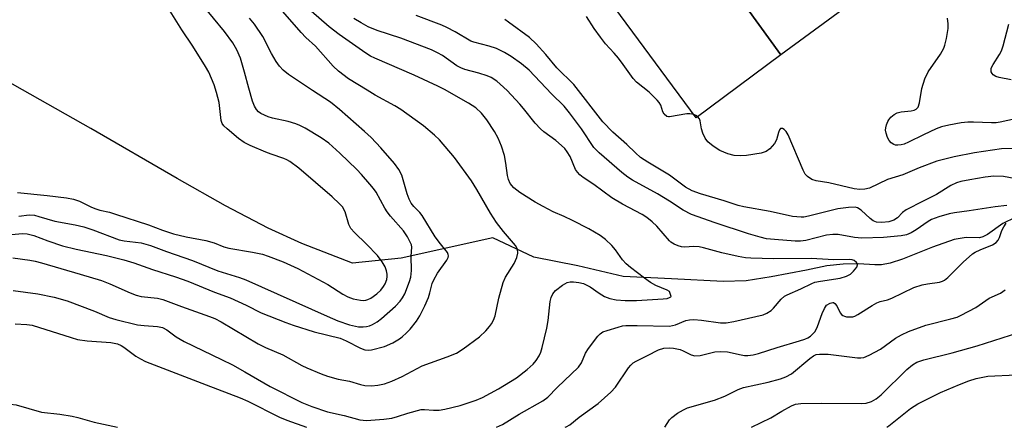
# Model space of a CAD drawing. Units: inches. Extents: x 1297762 to 1303762, y 517449 to 521450.
# Drawn here: x 1298833 to 1299086, y 517450 to 517554 of the extents above; entities that cross this region are included whole.
import ezdxf

# ---------------------------------------------------------------- set-up
doc = ezdxf.new("R2010")
doc.units = ezdxf.units.IN
doc.header["$MEASUREMENT"] = 0
for name, color, linetype in [('BLDG-Footprint', 5, 'Continuous'), ('HYDRO-Single Line Stream', 4, 'Continuous'), ('Undefined', 1, 'Continuous')]:
    doc.layers.add(name, color=color, linetype=linetype)

msp = doc.modelspace()

# ---------------------------------------------------------------- linework, layer by layer
at = {"layer": 'BLDG-Footprint'}
for points, elevation in [([(1299048.03, 517559.76), (1299028.58, 517545.38), (1299005.98, 517576.57), (1299006.26, 517576.78), (1299007.6, 517574.95), (1299016.46, 517581.5), (1299019.66, 517583.86), (1299025.32, 517588.05), (1299024.2, 517589.56), (1299025.55, 517590.56)], 408.42), ([(1299028.58, 517545.38), (1299006.81, 517529.28), (1298984.54, 517559.41), (1298986.86, 517561.12), (1298986.23, 517561.97), (1298988.73, 517563.82), (1298991.97, 517566.21), (1299005.98, 517576.57)], 408.38)]:
    msp.add_lwpolyline(points, close=True, dxfattribs=dict(at, elevation=elevation))
at = {"layer": 'HYDRO-Single Line Stream'}
msp.add_lwpolyline([(1299088.65, 517503.67), (1299085.55, 517502.12), (1299081.6, 517499.36), (1299080.37, 517498.69), (1299079.54, 517498.43), (1299076.14, 517498.53), (1299073.04, 517498.04), (1299067.52, 517496.1), (1299059.76, 517493), (1299056.61, 517492), (1299054.43, 517491.54), (1299052.67, 517491.52), (1299048.51, 517491.83), (1299044.56, 517491.69), (1299040.37, 517491.24), (1299035.13, 517490.17), (1299026.05, 517488.42), (1299019.71, 517487.45), (1299013.75, 517487.29), (1299000.55, 517487.91), (1298988.1, 517488.56), (1298976.47, 517491.29), (1298965.23, 517493.48), (1298954.69, 517498.43), (1298931.16, 517493.27), (1298918.68, 517491.97), (1298905.65, 517497.04), (1298897.06, 517500.98), (1298886.11, 517506.71), (1298873.69, 517513.67), (1298851.52, 517526.5), (1298829.48, 517539.03)], dxfattribs=at)
at = {"layer": 'Undefined'}
msp.add_line((1298998.84, 517449.87, 404), (1299000, 517451.77, 404), dxfattribs=at)
for points, elevation in [([(1298833.06, 517504.05), (1298835.71, 517504.35), (1298837.12, 517504.24), (1298838.22, 517503.97), (1298842.32, 517502.7), (1298847.57, 517501.76), (1298849.73, 517501.26), (1298852.07, 517500.51), (1298858.79, 517497.99), (1298860.14, 517497.73), (1298864.5, 517497.15), (1298866.83, 517496.54), (1298870.94, 517494.96), (1298877.61, 517492.69), (1298884.13, 517489.96), (1298889.66, 517488.31), (1298891.28, 517487.73), (1298912.14, 517478.33), (1298914.95, 517477.16), (1298917.89, 517476.14), (1298919.43, 517475.77), (1298920.26, 517475.65), (1298921.42, 517475.61), (1298922.26, 517475.7), (1298923.06, 517475.91), (1298923.81, 517476.24), (1298925, 517476.94), (1298926.13, 517477.75), (1298929.7, 517480.91), (1298930.89, 517482.19), (1298931.54, 517483.11), (1298932.09, 517484.08), (1298933.34, 517487.27), (1298933.63, 517488.37), (1298933.8, 517490.05), (1298933.77, 517493.77), (1298933.88, 517496.04), (1298933.78, 517496.66), (1298933.59, 517497.2), (1298932.78, 517498.75), (1298931.73, 517500.25), (1298928.41, 517504.06), (1298927.55, 517505.16), (1298926.96, 517506.11), (1298924.78, 517510.14), (1298924.11, 517511.09), (1298923.17, 517512.23), (1298921.02, 517514.72), (1298919.82, 517516), (1298915.45, 517520.19), (1298912.57, 517522.75), (1298910.62, 517524.13), (1298906.53, 517526.57), (1298905.21, 517527.27), (1298904.12, 517527.69), (1298902.14, 517528.29), (1298898.18, 517529.18), (1298897.07, 517529.51), (1298895.2, 517530.32), (1298894.6, 517530.75), (1298894.06, 517531.34), (1298893.51, 517532.26), (1298893.04, 517533.52), (1298892.06, 517536.83), (1298890.99, 517540.97), (1298889.93, 517544.52), (1298888.98, 517546.65), (1298887.99, 517548.44), (1298885.83, 517551.36), (1298880.19, 517558.21)], 392), ([(1298831.54, 517493.36), (1298835.94, 517492.73), (1298837.3, 517492.48), (1298838.91, 517492.06), (1298848.79, 517489.18), (1298854.3, 517487.49), (1298856.44, 517486.69), (1298861.6, 517484.37), (1298863.2, 517483.75), (1298864.49, 517483.45), (1298868.64, 517482.96), (1298870.02, 517482.66), (1298874.81, 517480.83), (1298882.02, 517478.28), (1298883.34, 517477.75), (1298884.98, 517476.92), (1298894.44, 517471.25), (1298896.38, 517470.35), (1298900.82, 517468.49), (1298905.67, 517465.76), (1298906.97, 517465.13), (1298910.67, 517463.55), (1298912.28, 517462.97), (1298915.04, 517462.25), (1298917.9, 517461.68), (1298920.71, 517460.82), (1298921.85, 517460.57), (1298923.53, 517460.52), (1298925.22, 517460.64), (1298926.91, 517461.02), (1298928.8, 517461.73), (1298931.43, 517462.93), (1298936.52, 517465.66), (1298942.94, 517467.9), (1298945.35, 517468.87), (1298947.06, 517469.96), (1298951.25, 517473.1), (1298952.89, 517474.65), (1298953.85, 517475.68), (1298954.33, 517476.37), (1298954.87, 517477.37), (1298955.25, 517478.44), (1298956.19, 517483.01), (1298957.31, 517487.05), (1298957.96, 517488.36), (1298960.16, 517491.91), (1298960.88, 517493.46), (1298961.14, 517494.51), (1298960.97, 517495.54), (1298960.49, 517496.52), (1298957.45, 517500.06), (1298955.66, 517502.36), (1298954.12, 517504.78), (1298950.6, 517510.88), (1298949.19, 517513.07), (1298944.86, 517519.08), (1298941, 517523.63), (1298939.74, 517524.82), (1298936.89, 517527.23), (1298931.05, 517531.41), (1298929.57, 517532.32), (1298924.5, 517535.1), (1298922.46, 517536.31), (1298917.65, 517539.28), (1298915.07, 517541.19), (1298913.75, 517542.48), (1298909.16, 517547.59), (1298906.74, 517549.85), (1298905.54, 517551.11), (1298900.84, 517556.5)], 396), ([(1298832.72, 517510.1), (1298840.31, 517509.33), (1298845.34, 517508.72), (1298847.07, 517508.41), (1298848.63, 517507.85), (1298851.73, 517506.31), (1298852.79, 517505.86), (1298853.89, 517505.53), (1298856.31, 517505.01), (1298857.91, 517504.54), (1298866.37, 517501.78), (1298869.95, 517500.39), (1298872.74, 517499.48), (1298876, 517498.73), (1298881.07, 517497.81), (1298883.2, 517497.2), (1298885.69, 517496.19), (1298886.93, 517495.83), (1298893.03, 517494.81), (1298895.61, 517494.24), (1298897.01, 517493.79), (1298900.89, 517492.32), (1298904.67, 517490.56), (1298912.35, 517486.47), (1298916.2, 517483.98), (1298917.51, 517483.36), (1298918.85, 517482.85), (1298920.73, 517482.44), (1298921.53, 517482.39), (1298922.07, 517482.46), (1298922.6, 517482.61), (1298923.35, 517482.96), (1298924.95, 517484.08), (1298925.93, 517485.08), (1298926.62, 517485.95), (1298927.04, 517486.69), (1298927.45, 517487.75), (1298927.6, 517488.57), (1298927.57, 517489.12), (1298927.39, 517489.96), (1298927.02, 517491.06), (1298926.33, 517492.33), (1298925.08, 517493.92), (1298922.24, 517496.81), (1298919.16, 517499.8), (1298918.23, 517500.86), (1298917.74, 517501.86), (1298916.77, 517505.16), (1298916.13, 517506.39), (1298915.38, 517507.22), (1298913.49, 517508.95), (1298904.88, 517516.3), (1298902.57, 517518.03), (1298901.84, 517518.48), (1298901.03, 517518.84), (1298897.82, 517519.89), (1298896.46, 517520.43), (1298892.42, 517522.19), (1298890.93, 517522.92), (1298889.4, 517523.96), (1298886.49, 517526.39), (1298885.67, 517527.2), (1298885.26, 517527.83), (1298885, 517528.54), (1298884.47, 517533.21), (1298883.83, 517535.76), (1298883.18, 517537.75), (1298882.53, 517539.35), (1298881.82, 517540.93), (1298880.99, 517542.42), (1298877.74, 517547.65), (1298874.91, 517551.84), (1298871.9, 517556.58)], 390), ([(1299000, 517484.73), (1298999.4, 517485.07), (1298996.48, 517486.28), (1298995.1, 517487.04), (1298993.6, 517488.08), (1298989.96, 517490.88), (1298988.91, 517491.81), (1298987.96, 517492.8), (1298986.14, 517495.42), (1298985.25, 517496.51), (1298983.58, 517498.01), (1298982.23, 517499.04), (1298979.28, 517500.76), (1298975.11, 517502.9), (1298973.01, 517503.92), (1298970.13, 517505.11), (1298967.59, 517506.47), (1298965.58, 517507.63), (1298961.59, 517510.12), (1298960.04, 517511.33), (1298959.15, 517512.38), (1298958.7, 517513.39), (1298958.47, 517514.49), (1298958.05, 517517.59), (1298957.64, 517519.55), (1298956.87, 517521.94), (1298956.03, 517523.99), (1298955.07, 517525.75), (1298953.16, 517528.71), (1298951.75, 517530.45), (1298950.32, 517531.78), (1298948.48, 517532.99), (1298942.3, 517536.47), (1298940.55, 517537.38), (1298934.54, 517540.17), (1298924.37, 517544.58), (1298923.32, 517545.09), (1298922.08, 517545.83), (1298915.26, 517550.66), (1298912.73, 517552.62), (1298908.04, 517556.58)], 398), ([(1298831.09, 517499.28), (1298834.13, 517499.55), (1298835.25, 517499.5), (1298836.91, 517499.07), (1298840.48, 517497.67), (1298844.31, 517496.44), (1298847.78, 517495.59), (1298855.53, 517493.95), (1298860.04, 517492.86), (1298862.57, 517492.06), (1298867.37, 517490.35), (1298873.23, 517488.49), (1298876.41, 517487.31), (1298883.29, 517484.5), (1298887.29, 517483.06), (1298891.44, 517481.16), (1298895.28, 517479.25), (1298901.54, 517476.78), (1298903.44, 517476.09), (1298908.85, 517474.36), (1298915.51, 517472.7), (1298917.05, 517472.06), (1298920.77, 517470.17), (1298921.86, 517469.76), (1298922.75, 517469.66), (1298923.59, 517469.76), (1298926.91, 517470.57), (1298929, 517471.56), (1298930.75, 517472.58), (1298931.46, 517473.09), (1298932.57, 517474.08), (1298933.45, 517475.04), (1298935.08, 517477.11), (1298935.92, 517478.42), (1298937.22, 517481.05), (1298938.14, 517483.15), (1298938.54, 517484.33), (1298939.15, 517486.71), (1298939.55, 517487.72), (1298940.51, 517489.36), (1298942.9, 517492.7), (1298943.24, 517493.43), (1298943.31, 517493.86), (1298943.25, 517494.22), (1298943.03, 517494.69), (1298941.24, 517496.89), (1298939.9, 517498.76), (1298936.58, 517504.22), (1298935.98, 517504.97), (1298934.43, 517506.47), (1298933.74, 517507.37), (1298933.24, 517508.39), (1298932.72, 517509.72), (1298931.31, 517514.51), (1298930.61, 517515.97), (1298929.43, 517517.56), (1298925.96, 517521.54), (1298923.45, 517524.17), (1298921.79, 517525.76), (1298915.36, 517531.4), (1298913, 517533.22), (1298908.39, 517536.22), (1298902.27, 517540.37), (1298900.88, 517541.45), (1298899.94, 517542.47), (1298899.12, 517543.66), (1298897.92, 517545.72), (1298895.67, 517550.13), (1298893.56, 517553.28), (1298892.25, 517554.85)], 394), ([(1299000, 517497.72), (1298996.76, 517501.43), (1298995.56, 517502.6), (1298994.21, 517503.67), (1298992.99, 517504.44), (1298987.94, 517507.12), (1298985.22, 517508.7), (1298980.61, 517512.12), (1298977.88, 517513.93), (1298976.98, 517514.63), (1298976.41, 517515.27), (1298975.93, 517515.98), (1298974.51, 517519.32), (1298973.79, 517520.53), (1298973.12, 517521.41), (1298972.32, 517522.19), (1298970.83, 517523.44), (1298967.76, 517525.64), (1298966.88, 517526.39), (1298965.52, 517527.88), (1298962.57, 517531.63), (1298961.6, 517532.76), (1298958.32, 517536.22), (1298956.6, 517537.88), (1298955.71, 517538.62), (1298954.28, 517539.56), (1298953.25, 517540.02), (1298951.07, 517540.71), (1298947.5, 517541.62), (1298946.45, 517542.04), (1298945.48, 517542.61), (1298941.77, 517545.23), (1298940.51, 517545.92), (1298938.94, 517546.65), (1298931.08, 517549.7), (1298925.03, 517551.66), (1298922.71, 517552.62), (1298920.89, 517553.58), (1298919.06, 517554.72)], 400), ([(1299000, 517507.83), (1298996.96, 517509.77), (1298990.53, 517513.26), (1298989.33, 517513.99), (1298987.78, 517515.18), (1298981.94, 517520.25), (1298980.63, 517521.64), (1298977.45, 517526.39), (1298974.33, 517530.56), (1298972.96, 517532.2), (1298969.74, 517535.44), (1298964.03, 517541.43), (1298962.01, 517543.1), (1298959.38, 517544.97), (1298957.66, 517546.04), (1298955.66, 517547), (1298953.73, 517547.59), (1298949.82, 517548.61), (1298949.08, 517548.88), (1298944.99, 517551.34), (1298942.89, 517552.43), (1298941.56, 517553.02), (1298934.99, 517555.46)], 402), ([(1299000, 517514.54), (1298994.48, 517517.86), (1298992.61, 517519.1), (1298991.28, 517520.24), (1298989.05, 517522.44), (1298985.5, 517525.55), (1298982.91, 517528.26), (1298975.45, 517537.76), (1298971.11, 517542.04), (1298968.28, 517545.45), (1298965.83, 517548.19), (1298964.07, 517549.82), (1298958.68, 517553.81), (1298957.74, 517554.44)], 404), ([(1299000, 517529.5), (1298999.79, 517529.48), (1298999.34, 517529.62), (1298998.6, 517530.21), (1298998.26, 517530.75), (1298997.76, 517532.5), (1298997.38, 517533.16), (1298996.84, 517533.81), (1298994.76, 517535.8), (1298991.58, 517538.41), (1298990.66, 517539.33), (1298988.11, 517542.95), (1298986.92, 517544.53), (1298985.84, 517545.83), (1298983.63, 517548.26), (1298982.29, 517549.96), (1298980.68, 517552.2), (1298978.74, 517555.24)], 406), ([(1299090.71, 517529.42), (1299084.86, 517528.1), (1299083.84, 517527.98), (1299082.66, 517527.95), (1299077.97, 517528.16), (1299076.52, 517528.15), (1299074.81, 517527.95), (1299071.64, 517527.37), (1299069.79, 517526.91), (1299068.44, 517526.41), (1299065.18, 517524.91), (1299061.31, 517522.96), (1299060.25, 517522.52), (1299059.41, 517522.3), (1299058.56, 517522.22), (1299058.01, 517522.27), (1299057.54, 517522.44), (1299056.89, 517522.85), (1299056.35, 517523.44), (1299055.97, 517524.19), (1299055.59, 517525.27), (1299055.46, 517526.1), (1299055.5, 517526.65), (1299055.7, 517527.49), (1299056, 517528.28), (1299056.28, 517528.77), (1299056.82, 517529.38), (1299057.68, 517530.07), (1299058.39, 517530.49), (1299059.45, 517530.8), (1299062.02, 517531.07), (1299062.81, 517531.23), (1299063.26, 517531.44), (1299063.77, 517532.02), (1299064.14, 517533.05), (1299064.71, 517536.79), (1299065.55, 517539.24), (1299066.39, 517541.06), (1299069.5, 517545.59), (1299070.36, 517547.09), (1299070.64, 517547.91), (1299071.06, 517549.6), (1299071.53, 517552.16), (1299071.51, 517553.32), (1299071.36, 517554.77)], 408), ([(1299087.68, 517538.95), (1299084.57, 517539.62), (1299083.77, 517539.88), (1299083.08, 517540.24), (1299082.75, 517540.58), (1299082.57, 517541.02), (1299082.5, 517541.51), (1299082.57, 517542), (1299083.03, 517542.96), (1299084.68, 517545.45), (1299085.17, 517546.41), (1299085.61, 517547.75), (1299087.06, 517553.27)], 410), ([(1299006.21, 517530.09), (1299005.25, 517530.27), (1299004.46, 517530.26), (1299000, 517529.5)], 406), ([(1299007.17, 517529.55), (1299006.79, 517529.84), (1299006.21, 517530.09)], 406), ([(1299089.65, 517521.37), (1299085.18, 517521.28), (1299078.23, 517520.3), (1299073.03, 517519.22), (1299068.56, 517518.1), (1299064.06, 517516.45), (1299059.9, 517514.66), (1299055.94, 517513.42), (1299051.36, 517511.23), (1299050.1, 517510.91), (1299048.81, 517510.85), (1299047.42, 517511.07), (1299040.9, 517512.58), (1299037.61, 517513.06), (1299036.56, 517513.45), (1299035.37, 517514.19), (1299034.8, 517514.79), (1299034.26, 517515.79), (1299030.49, 517524.9), (1299029.93, 517525.77), (1299029.39, 517526.28), (1299029.02, 517526.5), (1299028.67, 517526.55), (1299028.51, 517526.48), (1299028.24, 517526.18), (1299027.98, 517525.5), (1299027.47, 517523.64), (1299026.95, 517522.63), (1299025.75, 517521.31), (1299024.83, 517520.62), (1299023.49, 517520.2), (1299019.78, 517519.6), (1299018.35, 517519.49), (1299016.62, 517519.62), (1299014.96, 517520.02), (1299012.88, 517520.89), (1299011.18, 517522), (1299009.87, 517523.12), (1299009.2, 517524.03), (1299008.58, 517525.31), (1299008.25, 517526.39), (1299007.89, 517528.51), (1299007.68, 517528.97), (1299007.17, 517529.55)], 406), ([(1299091.58, 517513.06), (1299085.69, 517514.17), (1299083.24, 517514.26), (1299081.01, 517514.05), (1299077.05, 517513.37), (1299074.77, 517512.89), (1299073.66, 517512.58), (1299072.15, 517511.85), (1299068.49, 517509.54), (1299065.05, 517507.87), (1299060.73, 517505.63), (1299059.82, 517504.96), (1299058.48, 517503.61), (1299057.58, 517503), (1299056.31, 517502.58), (1299054.46, 517502.42), (1299053.08, 517502.5), (1299052.22, 517502.79), (1299051.46, 517503.39), (1299049.18, 517505.56), (1299048.27, 517506.12), (1299047.6, 517506.29), (1299045.96, 517506.28), (1299043.18, 517505.87), (1299035.64, 517503.99), (1299034.5, 517503.78), (1299033.77, 517503.74), (1299031.55, 517503.96), (1299025.85, 517505.26), (1299019.1, 517506.4), (1299017.59, 517506.79), (1299014.02, 517507.97), (1299007.97, 517509.71), (1299005.8, 517510.49), (1299004.1, 517511.46), (1299000, 517514.54)], 404), ([(1299086.56, 517506.77), (1299083.6, 517506.41), (1299076.92, 517505.39), (1299073.09, 517504.9), (1299071.76, 517504.64), (1299069.11, 517503.86), (1299067.25, 517503.16), (1299066.41, 517502.67), (1299063.3, 517500.51), (1299062.03, 517499.75), (1299060.84, 517499.25), (1299059.42, 517498.97), (1299054.89, 517498.54), (1299049.38, 517498.37), (1299047.5, 517498.52), (1299043.27, 517499.3), (1299041.92, 517499.35), (1299040.3, 517499.13), (1299034.97, 517497.81), (1299033.58, 517497.63), (1299032.28, 517497.6), (1299026.94, 517498.02), (1299024.92, 517498.25), (1299023.28, 517498.61), (1299020.29, 517499.51), (1299011.69, 517502.35), (1299005.62, 517504.48), (1299003.51, 517505.53), (1299000, 517507.83)], 402), ([(1299000, 517470.27), (1299001.01, 517470.2), (1299002.73, 517469.8), (1299003.51, 517469.5), (1299005.56, 517468.44), (1299006.52, 517468.21), (1299007.86, 517468.31), (1299011.65, 517469.21), (1299013.12, 517469.31), (1299014.88, 517469.21), (1299018.43, 517468.42), (1299019.29, 517468.29), (1299020.13, 517468.28), (1299021.49, 517468.44), (1299022.87, 517468.76), (1299027.6, 517470.35), (1299033.35, 517472.01), (1299034.77, 517472.5), (1299035.54, 517472.84), (1299036.2, 517473.26), (1299036.81, 517473.8), (1299037.34, 517474.41), (1299038, 517475.69), (1299039.19, 517479.08), (1299039.75, 517480.37), (1299040.32, 517481.18), (1299041.19, 517481.73), (1299041.87, 517481.88), (1299042.08, 517481.84), (1299042.45, 517481.6), (1299042.92, 517480.99), (1299043.82, 517479.25), (1299044.12, 517478.84), (1299044.47, 517478.53), (1299044.92, 517478.33), (1299045.43, 517478.22), (1299046.24, 517478.17), (1299047.06, 517478.23), (1299047.59, 517478.38), (1299048.36, 517478.76), (1299052.01, 517481.13), (1299053.23, 517481.83), (1299054.02, 517482.12), (1299055.95, 517482.6), (1299057.04, 517482.97), (1299062.65, 517485.72), (1299064.87, 517486.43), (1299066.24, 517486.7), (1299069.25, 517487.08), (1299070.05, 517487.31), (1299070.54, 517487.57), (1299071.42, 517488.3), (1299075.38, 517492.24), (1299077.77, 517494.37), (1299078.46, 517494.81), (1299079.67, 517495.4), (1299082.9, 517496.66), (1299083.81, 517497.26), (1299084.29, 517497.85), (1299084.67, 517498.54), (1299085.28, 517500.31), (1299085.75, 517501.32), (1299086.36, 517502.26)], 402), ([(1299000, 517475.78), (1299001.55, 517476.17), (1299004.21, 517477.24), (1299005.12, 517477.46), (1299006.23, 517477.49), (1299008.21, 517477.37), (1299013.13, 517476.66), (1299014.55, 517476.62), (1299016.53, 517476.97), (1299024, 517478.72), (1299024.99, 517479.12), (1299026.1, 517479.83), (1299026.72, 517480.46), (1299028.64, 517482.72), (1299029.52, 517483.46), (1299030.2, 517483.87), (1299033.72, 517485.39), (1299036.49, 517486.77), (1299037.31, 517487.06), (1299038.71, 517487.38), (1299043.78, 517488.12), (1299045.43, 517488.6), (1299046.43, 517489.15), (1299047.25, 517489.9), (1299048.06, 517490.93), (1299048.26, 517491.54), (1299048.21, 517491.75), (1299047.96, 517492.13), (1299047.36, 517492.61), (1299046.87, 517492.8), (1299046.08, 517492.9), (1299042.17, 517492.86), (1299036.33, 517493.13), (1299026.7, 517493.09), (1299020.88, 517493.21), (1299019.52, 517493.31), (1299017.62, 517493.64), (1299013.44, 517494.59), (1299008.73, 517495.93), (1299007.61, 517496.18), (1299006.2, 517496.26), (1299003.94, 517496.05), (1299003.1, 517496.14), (1299002.24, 517496.4), (1299001.22, 517496.86), (1299000.35, 517497.39), (1299000, 517497.72)], 400), ([(1298831.66, 517484.99), (1298837.91, 517484.08), (1298842.15, 517483.28), (1298845.44, 517482.33), (1298852.47, 517479.65), (1298856.28, 517478.06), (1298857.94, 517477.5), (1298863.55, 517476.18), (1298865.19, 517475.97), (1298868.63, 517475.7), (1298869.97, 517475.44), (1298871.09, 517474.86), (1298873.48, 517473.1), (1298875.49, 517471.89), (1298885.07, 517467.29), (1298887.9, 517465.85), (1298891.04, 517464.12), (1298897.58, 517460.29), (1298905.67, 517456.19), (1298908.25, 517455.17), (1298912.3, 517453.84), (1298916.58, 517452.9), (1298920.6, 517451.82), (1298922.28, 517451.62), (1298926.74, 517451.97), (1298928.81, 517452.22), (1298930.24, 517452.61), (1298932.89, 517453.47), (1298936.33, 517454.4), (1298937.15, 517454.46), (1298939.48, 517454.26), (1298940.91, 517454.3), (1298942.33, 517454.56), (1298946.29, 517455.49), (1298950.43, 517456.85), (1298952.05, 517457.49), (1298956.17, 517459.76), (1298960.73, 517462.54), (1298963.48, 517464.72), (1298965.02, 517466.06), (1298965.82, 517467.02), (1298966.54, 517468.23), (1298966.96, 517469.18), (1298967.32, 517470.3), (1298968.53, 517475.32), (1298968.86, 517477.28), (1298969.37, 517482.13), (1298969.62, 517483.2), (1298970.06, 517484.14), (1298970.73, 517484.96), (1298972.53, 517486.36), (1298973.73, 517487.05), (1298974.52, 517487.21), (1298975.37, 517487.19), (1298976.79, 517487.01), (1298977.91, 517486.75), (1298978.66, 517486.43), (1298979.62, 517485.89), (1298981.97, 517484.26), (1298983.37, 517483.42), (1298984.68, 517482.94), (1298986.35, 517482.57), (1298988.6, 517482.4), (1298991.54, 517482.41), (1298998.37, 517482.8), (1298999.4, 517482.93), (1299000, 517483.12)], 398), ([(1299000, 517451.77), (1299000.59, 517452.37), (1299002.08, 517453.46), (1299003.6, 517454.37), (1299004.66, 517454.84), (1299011.59, 517456.79), (1299014.22, 517457.88), (1299017.66, 517459.54), (1299018.96, 517460.07), (1299025.36, 517461.45), (1299028.51, 517462.31), (1299029.85, 517462.79), (1299031.27, 517463.61), (1299035.98, 517467.5), (1299036.91, 517468.16), (1299037.66, 517468.53), (1299038.5, 517468.66), (1299040.69, 517468.6), (1299048.22, 517467.72), (1299049.06, 517467.68), (1299049.88, 517467.8), (1299051.23, 517468.37), (1299054.14, 517469.92), (1299058.03, 517472.73), (1299059.52, 517473.56), (1299061.34, 517474.45), (1299065.78, 517476.09), (1299072.2, 517477.65), (1299073.78, 517478.14), (1299074.82, 517478.59), (1299078.61, 517480.6), (1299082.06, 517482.95), (1299084.96, 517484.29), (1299086.14, 517485.11)], 404), ([(1299000, 517483.12), (1299000.38, 517483.32), (1299000.47, 517483.45), (1299000, 517484.73)], 398), ([(1299021.07, 517449.87), (1299025.97, 517452.29), (1299028.79, 517454.03), (1299031.29, 517455.37), (1299032.33, 517455.78), (1299033.7, 517455.97), (1299039.01, 517456.07), (1299049.23, 517455.93), (1299050.48, 517456.07), (1299051.84, 517456.5), (1299053.02, 517457.17), (1299054.32, 517458.16), (1299060.9, 517464.7), (1299062.37, 517465.89), (1299063.49, 517466.54), (1299065.29, 517467.18), (1299072.51, 517468.93), (1299078.94, 517470.77), (1299093.94, 517475.55)], 406), ([(1299055.74, 517449.87), (1299056.31, 517450.21), (1299061.87, 517454.69), (1299063.69, 517455.92), (1299069.54, 517458.76), (1299074.45, 517460.87), (1299076.83, 517461.79), (1299078.7, 517462.36), (1299081.71, 517462.96), (1299088.96, 517463.33)], 408)]:
    msp.add_lwpolyline(points, dxfattribs=dict(at, elevation=elevation))
for points in [[(1298832.13, 517476.39, 400), (1298835.17, 517476.26, 400), (1298836.49, 517476.03, 400), (1298846.49, 517472.86, 400), (1298848.16, 517472.41, 400), (1298850.65, 517472.02, 400), (1298856.71, 517471.61, 400), (1298858.37, 517471.27, 400), (1298859.31, 517470.88, 400), (1298860.05, 517470.45, 400), (1298863.1, 517468.13, 400), (1298864.32, 517467.4, 400), (1298865.6, 517466.75, 400), (1298881.17, 517460.74, 400), (1298889.89, 517457.45, 400), (1298891.85, 517456.55, 400), (1298899.96, 517452.48, 400), (1298901.87, 517451.66, 400), (1298906.92, 517449.88, 400)], [(1298955.59, 517449.88, 400), (1298957.17, 517450.62, 400), (1298961.4, 517453.27, 400), (1298967.5, 517456.62, 400), (1298968.8, 517457.6, 400), (1298971.21, 517460.09, 400), (1298976.63, 517465.29, 400), (1298977.41, 517466.42, 400), (1298978.49, 517468.86, 400), (1298979.25, 517470.06, 400), (1298981.66, 517473.27, 400), (1298982.24, 517473.87, 400), (1298982.94, 517474.32, 400), (1298984.01, 517474.73, 400), (1298986.81, 517475.57, 400), (1298987.94, 517475.85, 400), (1298988.81, 517475.97, 400), (1298991.73, 517476.01, 400), (1299000, 517475.78, 400)], [(1298973.23, 517449.87, 402), (1298973.46, 517449.96, 402), (1298974.4, 517450.51, 402), (1298976.81, 517452.47, 402), (1298981.7, 517455.99, 402), (1298984.99, 517458.84, 402), (1298986.12, 517460.14, 402), (1298989.52, 517465.15, 402), (1298990.06, 517465.82, 402), (1298990.69, 517466.39, 402), (1298991.44, 517466.84, 402), (1298994.38, 517468.26, 402), (1298997.16, 517469.76, 402), (1298998.55, 517470.14, 402), (1299000, 517470.27, 402)], [(1298820.21, 517449.89, 402), (1298820.87, 517450.4, 402), (1298821.54, 517451.33, 402), (1298822.78, 517453.67, 402), (1298823.13, 517454.12, 402), (1298823.53, 517454.48, 402), (1298824.7, 517455.2, 402), (1298825.97, 517455.74, 402), (1298826.8, 517455.89, 402), (1298827.96, 517455.92, 402), (1298830.91, 517455.81, 402), (1298832.37, 517455.63, 402), (1298838.91, 517453.75, 402), (1298843.59, 517453.22, 402), (1298846.76, 517452.72, 402), (1298848.18, 517452.39, 402), (1298852.38, 517451.18, 402), (1298857.18, 517450.13, 402), (1298858.43, 517449.89, 402)]]:
    msp.add_polyline3d(points, dxfattribs=at)

doc.saveas('drawing.dxf')
